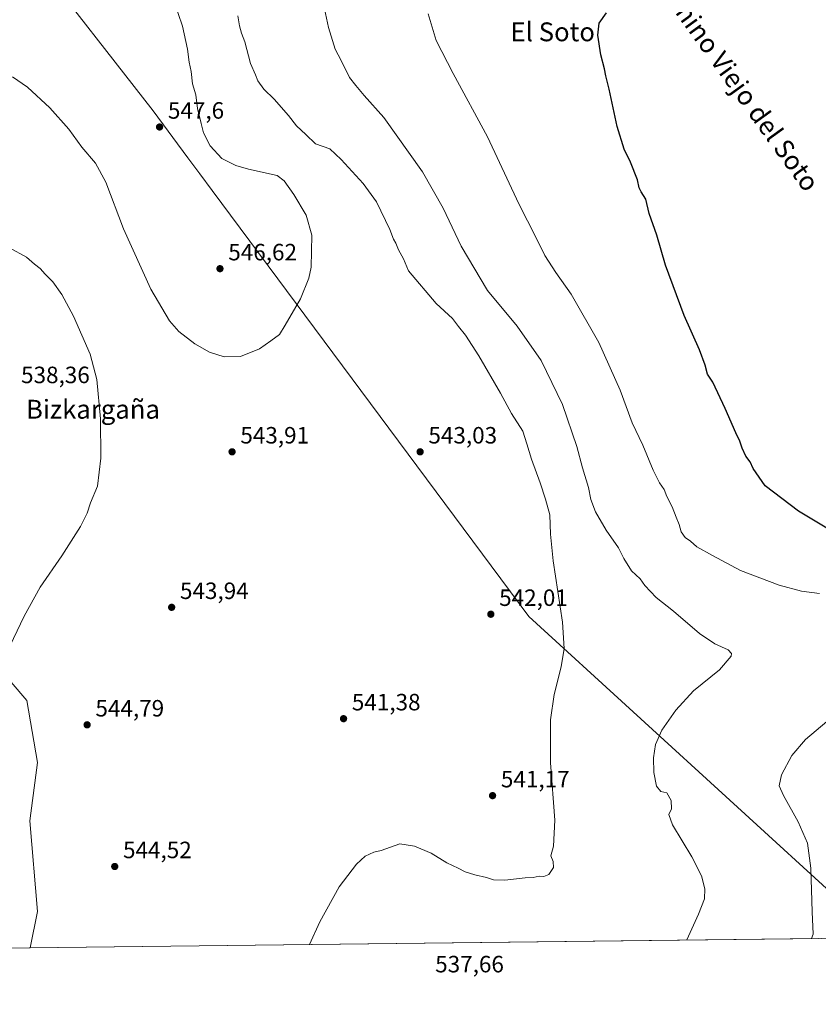
# Model space of a CAD drawing. Units: metres. Extents: x 580133 to 583587, y 4731210 to 4733564.
# Drawn here: x 582185 to 582524, y 4731210 to 4731628 of the extents above; entities that cross this region are included whole.
import ezdxf
from ezdxf.enums import TextEntityAlignment as Align

# ---------------------------------------------------------------- set-up
doc = ezdxf.new("R2010")
doc.units = ezdxf.units.M
doc.header["$MEASUREMENT"] = 0
for name, color, linetype, lineweight in [('Arbolado forestal CxS', 92, 'Continuous', 0), ('Comarca CxS', 21, 'Continuous', 0), ('Comunidad Autónoma CxS', 142, 'Continuous', 0), ('Cultivos herbáceos CxS', 92, 'Continuous', 0), ('Curva de nivel maestra', 30, 'Continuous', 30), ('Curva de nivel normal', 30, 'Continuous', 0), ('Entidad de ámbito territorial', 7, 'Continuous', 0), ('Entidad de ámbito territorial CxS', 92, 'Continuous', 0), ('Municipio CxS', 4, 'Continuous', 0), ('Prado CxS', 92, 'Continuous', 0), ('Provincia CxS', 1, 'Continuous', 0), ('Punto de cota en terreno', 7, 'Continuous', 0), ('Rótulo de punto de cota en terreno', 7, 'Continuous', 0), ('Texto cartográfico', 7, 'Continuous', 0)]:
    doc.layers.add(name, color=color, linetype=linetype, lineweight=lineweight)
doc.styles.add('Style-Arial', font='txt')

# ---------------------------------------------------------------- blocks, each defined once
blk = doc.blocks.new('*U18')
at = {"layer": 'Cultivos herbáceos CxS', "color": 92, "linetype": 'Continuous', "lineweight": 0}
blk.add_polyline3d([(582523.8146000003, 4731237.9847, 529.6506999999983), (582189.3837000001, 4731234.0277, 541.4355000000069), (582192.5218000002, 4731249.404300001, 543.3457999999955), (582189.2642999999, 4731287.850099999, 544.3325000000041), (582192.5229000002, 4731312.611500001, 544.5384999999952), (582188.0305000005, 4731339.0263, 542.7048000000068), (582142.1898999996, 4731392.465100001, 538.3656000000046), (582142.5236999998, 4731412.024300001, 541.0580000000045), (582141.2175000003, 4731476.8391, 542.1971000000049), (582133.2912999997, 4731524.7259, 541.2750999999989), (582126.1701999997, 4731530.960100001, 541.3509999999952), (582118.7807, 4731529.220899999, 541.4358999999968), (582103.4154000003, 4731491.4301, 541.3475000000036), (582086.0330999997, 4731458.247099999, 534.6989999999934), (582087.3673, 4731436.429300001, 532.449299999993), (582111.3935000002, 4731381.477700001, 531.2207999999955), (582149.3069000002, 4731371.376900001, 535.9809999999999), (582145.7182999998, 4731345.280900001, 533.5553000000073), (582164.2814999997, 4731306.269900001, 534.2967000000062), (582160.4338999996, 4731263.4605, 529.6814000000013), (582166.2197000004, 4731246.0919, 529.3568999999989), (582167.8254000006, 4731233.772600001, 528.9959999999992), (581875.0258, 4731230.3082, 535.8714999999938)], dxfattribs=at)
blk = doc.blocks.new('5PATER')
at = {"layer": 'Prado CxS', "linetype": 'Continuous', "lineweight": 0}
h = blk.add_hatch(color=51, dxfattribs=at)
edge = h.paths.add_edge_path()
edge.add_ellipse((0, 0), major_axis=(-0.1095731443231308, -0.1110710700762829), ratio=0.9994222409660322, start_angle=0, end_angle=360)

msp = doc.modelspace()

# ---------------------------------------------------------------- linework, layer by layer
at = {"layer": 'Arbolado forestal CxS', "color": 92, "linetype": 'Continuous', "lineweight": 0, "extrusion": (-0.4997220874753225, -0.005913226170648664, 0.8661656129433684), "elevation": -318440.7781888678, "flags": 128}
msp.add_lwpolyline([(-4724014.245541519, 552996.4513620413), (-4724014.245541519, 552971.5602685513)], dxfattribs=at)
at = {"layer": 'Arbolado forestal CxS', "color": 92, "linetype": 'Continuous', "lineweight": 0}
msp.add_polyline3d([(582189.3837000001, 4731234.0277, 541.4355000000069), (582167.8254000006, 4731233.772600001, 528.9959999999992), (582166.2197000004, 4731246.0919, 529.3568999999989), (582160.4338999996, 4731263.4605, 529.6814000000013), (582164.2814999997, 4731306.269900001, 534.2967000000062), (582145.7182999998, 4731345.280900001, 533.5553000000073), (582149.3069000002, 4731371.376900001, 535.9809999999999), (582111.3935000002, 4731381.477700001, 531.2207999999955), (582087.3673, 4731436.429300001, 532.449299999993), (582086.0330999997, 4731458.247099999, 534.6989999999934), (582103.4154000003, 4731491.4301, 541.3475000000036), (582118.7807, 4731529.220899999, 541.4358999999968), (582126.1701999997, 4731530.960100001, 541.3509999999952), (582133.2912999997, 4731524.7259, 541.2750999999989), (582141.2175000003, 4731476.8391, 542.1971000000049), (582142.5236999998, 4731412.024300001, 541.0580000000045), (582142.1898999996, 4731392.465100001, 538.3656000000046), (582188.0305000005, 4731339.0263, 542.7048000000068), (582192.5229000002, 4731312.611500001, 544.5384999999952), (582189.2642999999, 4731287.850099999, 544.3325000000041), (582192.5218000002, 4731249.404300001, 543.3457999999955)], close=True, dxfattribs=at)
msp.add_polyline3d([(582189.3837000001, 4731234.027799999, 541.4355000000069), (582192.5218000002, 4731249.404300001, 543.3457999999955), (582189.2642999999, 4731287.850099999, 544.3325000000041), (582192.5229000002, 4731312.611500001, 544.5384999999952), (582188.0305000005, 4731339.0263, 542.7048000000068), (582142.1898999996, 4731392.465100001, 538.3656000000046), (582142.5236999998, 4731412.024300001, 541.0580000000045), (582141.2175000003, 4731476.8391, 542.1971000000049), (582133.2912999997, 4731524.7259, 541.2750999999989), (582126.1701999997, 4731530.960100001, 541.3509999999952), (582118.7807, 4731529.220899999, 541.4358999999968), (582103.4154000003, 4731491.4301, 541.3475000000036), (582086.0330999997, 4731458.247099999, 534.6989999999934), (582087.3673, 4731436.429300001, 532.449299999993), (582111.3935000002, 4731381.477700001, 531.2207999999955), (582149.3069000002, 4731371.376900001, 535.9809999999999), (582145.7182999998, 4731345.280900001, 533.5553000000073), (582164.2814999997, 4731306.269900001, 534.2967000000062), (582160.4338999996, 4731263.4605, 529.6814000000013), (582166.2197000004, 4731246.0919, 529.3568999999989), (582167.8254000006, 4731233.772700001, 528.9959999999992)], dxfattribs=at)
at = {"layer": 'Comarca CxS', "color": 21, "linetype": 'Continuous', "lineweight": 0, "flags": 128}
msp.add_lwpolyline([(581373.1912375339, 4731224.370455559), (580159.5000006076, 4731210.00998265), (580148.5015270546, 4732158.334200379), (580132.6700006064, 4733523.379982628), (580498.5127922456, 4733527.711165434), (580748.4767022945, 4733530.670467664), (581433.4039633052, 4733538.779265334), (583542.6100006317, 4733563.749982627), (583555.4404822192, 4732502.169886299), (583558.143741621, 4732278.505142557), (583570.5700006315, 4731250.369982651), (583139.3225914361, 4731245.267435521), (582620.9808599808, 4731239.13438276)], close=True, dxfattribs=at)
at = {"layer": 'Comunidad Autónoma CxS', "color": 142, "linetype": 'Continuous', "lineweight": 0, "flags": 128}
msp.add_lwpolyline([(581373.1912375339, 4731224.370455559), (580159.5000006076, 4731210.00998265), (580148.5015270546, 4732158.334200379), (580132.6700006064, 4733523.379982628), (580498.5127922456, 4733527.711165434), (580748.4767022945, 4733530.670467664), (581433.4039633052, 4733538.779265334), (583542.6100006317, 4733563.749982627), (583555.4404822192, 4732502.169886299), (583558.143741621, 4732278.505142557), (583570.5700006315, 4731250.369982651), (583139.3225914361, 4731245.267435521), (582620.9808599808, 4731239.13438276)], close=True, dxfattribs=at)
at = {"layer": 'Cultivos herbáceos CxS', "color": 92, "linetype": 'Continuous', "lineweight": 0, "extrusion": (0.03521158600961796, 0.0004166249167373076, 0.9993797929888147), "elevation": 23012.06123880106, "flags": 128}
msp.add_lwpolyline([(4724014.876429161, -638044.6969355989), (4724014.876429161, -637710.0350670883)], dxfattribs=at)
at = {"layer": 'Cultivos herbáceos CxS', "color": 92, "linetype": 'Continuous', "lineweight": 0}
msp.add_polyline3d([(582189.3837000001, 4731234.027799999, 541.4355000000069), (582192.5218000002, 4731249.404300001, 543.3457999999955), (582189.2642999999, 4731287.850099999, 544.3325000000041), (582192.5229000002, 4731312.611500001, 544.5384999999952), (582188.0305000005, 4731339.0263, 542.7048000000068), (582142.1898999996, 4731392.465100001, 538.3656000000046), (582142.5236999998, 4731412.024300001, 541.0580000000045), (582141.2175000003, 4731476.8391, 542.1971000000049), (582133.2912999997, 4731524.7259, 541.2750999999989), (582126.1701999997, 4731530.960100001, 541.3509999999952), (582118.7807, 4731529.220899999, 541.4358999999968), (582103.4154000003, 4731491.4301, 541.3475000000036), (582086.0330999997, 4731458.247099999, 534.6989999999934), (582087.3673, 4731436.429300001, 532.449299999993), (582111.3935000002, 4731381.477700001, 531.2207999999955), (582149.3069000002, 4731371.376900001, 535.9809999999999), (582145.7182999998, 4731345.280900001, 533.5553000000073), (582164.2814999997, 4731306.269900001, 534.2967000000062), (582160.4338999996, 4731263.4605, 529.6814000000013), (582166.2197000004, 4731246.0919, 529.3568999999989), (582167.8254000006, 4731233.772700001, 528.9959999999992)], dxfattribs=at)
at = {"layer": 'Curva de nivel maestra', "color": 30, "linetype": 'Continuous', "lineweight": 30, "elevation": 525, "flags": 128}
msp.add_lwpolyline([(582535.2400000002, 4731407.470100001), (582515.3899999997, 4731419.4301), (582501.2400000002, 4731430.130100001), (582496.1399999997, 4731437.4301), (582494.8799999999, 4731440.2601), (582493.0599999996, 4731442.710100001), (582491.4500000002, 4731446.1601), (582490.5199999996, 4731449.1501), (582488.7599999999, 4731452.6501), (582484.3499999996, 4731463.030099999), (582479, 4731474.1801), (582476.8200000003, 4731477.5001), (582475.8600000005, 4731481.370100001), (582473.3899999997, 4731487.890100001), (582466.9199999999, 4731502.380100001), (582459.0300000003, 4731523.790100001), (582455.2699999996, 4731536.5001), (582452.0599999996, 4731545.770099999), (582450.5800000001, 4731551.9001), (582448.5899999999, 4731554.9301), (582447.7999999998, 4731556.640100001), (582447.1500000004, 4731560.020099999), (582444.1100000005, 4731567.520099999), (582441.4199999999, 4731573.130100001), (582438.4500000002, 4731582.6601), (582435.1299999999, 4731598.5601), (582433.6100000005, 4731604.2501), (582433.04, 4731607.110099999), (582431.5599999996, 4731613.130100001), (582430.3099999996, 4731621.460100001), (582430.8799999999, 4731626.5001), (582434.0099999999, 4731630.9001)], dxfattribs=at)
at = {"layer": 'Curva de nivel normal', "color": 30, "linetype": 'Continuous', "lineweight": 0, "flags": 128}
for points, elevation in [([(582181.8499999996, 4731603.8101), (582188.2400000002, 4731599.4301), (582197.7000000002, 4731590.620100001), (582205.75, 4731581.600099999), (582211.2800000003, 4731573.890100001), (582217.1399999997, 4731567.0801), (582221.4600000001, 4731559.0701), (582228.9900000002, 4731539.2601), (582240.6200000001, 4731513.5701), (582248.4900000002, 4731500.110099999), (582252.5099999999, 4731495.700099999), (582259.1900000004, 4731490.460100001), (582265.5199999996, 4731486.8101), (582271.6399999997, 4731484.8301), (582278.6600000003, 4731485.100099999), (582286.6399999997, 4731488.2501), (582291.5599999996, 4731491.720100001), (582295.1200000001, 4731494.370100001), (582297.5300000003, 4731498.3201), (582304.04, 4731509.550100001), (582307.6100000005, 4731518.300100001), (582308.6399999997, 4731522.920100001), (582308.8799999999, 4731536.530099999), (582306.5, 4731544.970100001), (582301.2000000002, 4731553.860099999), (582297.2000000002, 4731559.6601), (582294.2100000001, 4731561.8201), (582281.9800000004, 4731564.520099999), (582276.6600000003, 4731566.1801), (582270.7100000001, 4731569.0601), (582265.8200000003, 4731574.460100001), (582262.9800000004, 4731579.9301), (582261.9900000002, 4731584.0101), (582260.4199999999, 4731590.2601), (582259.6200000001, 4731596.130100001), (582258.2599999999, 4731600.790100001), (582257.6299999999, 4731606.0001), (582256.8600000005, 4731609.9301), (582256.1600000003, 4731615.460100001), (582254.0199999996, 4731625.3101), (582250.4000000004, 4731636.030099999)], 545), ([(582467.9782999996, 4731237.324200001), (582472.9299999997, 4731248.280099999), (582475.5199999996, 4731254.720100001), (582475.6600000003, 4731259.090100001), (582474.3200000003, 4731264.5601), (582470.2000000002, 4731272.640100001), (582462, 4731286.1801), (582460.4299999997, 4731290.610099999), (582461.54, 4731293.020099999), (582461.4100000003, 4731296.5601), (582459.5899999999, 4731299.850099999), (582457.04, 4731300.3301), (582455.0999999996, 4731302.6601), (582454.0300000003, 4731308.4101), (582453.8899999997, 4731314.610099999), (582454.79, 4731320.360099999), (582457.4400000004, 4731326.360099999), (582463.3600000005, 4731334.870100001), (582470.8399999999, 4731343.090100001), (582481.8700000001, 4731352.0801), (582486.79, 4731357.870100001), (582486.9800000004, 4731358.960100001), (582485.5099999999, 4731360.5601), (582479.8899999997, 4731363.0601), (582473.3600000005, 4731367.420100001), (582462.4299999997, 4731376.850099999), (582454.9600000001, 4731382.7601), (582450.2400000002, 4731387.790100001), (582448.1699999999, 4731390.630100001), (582444.5999999996, 4731394.020099999), (582441.2999999998, 4731399.2601), (582439.0199999996, 4731403.7501), (582433.8099999996, 4731411.2401), (582429.3399999999, 4731419.140100001), (582427.3600000005, 4731424.360099999), (582426.3499999996, 4731429.470100001), (582423.7699999996, 4731437.800100001), (582421.4000000004, 4731446.840100001), (582415.2199999997, 4731464.600099999), (582406.1699999999, 4731483.380100001), (582396.04, 4731497.890100001), (582383.4100000003, 4731513.020099999), (582372.2800000003, 4731531.890100001), (582364.6799999997, 4731547.950099999), (582355.8099999996, 4731563.420100001), (582339.5199999996, 4731586.460100001), (582331.0999999996, 4731595.780099999), (582327.5199999996, 4731600.050100001), (582324.9400000004, 4731603.550100001), (582321.3799999999, 4731610.7501), (582318.8300000001, 4731615.4801), (582315.9600000001, 4731624.6601), (582313.0599999996, 4731638.670100001)], 535), ([(582524.3300000001, 4731384.420100001), (582516.7199999997, 4731385.4101), (582507.2699999996, 4731388.0001), (582490.7800000003, 4731394.190099999), (582478.8700000001, 4731400.5001), (582472.2199999997, 4731404.1801), (582469.6399999997, 4731406.600099999), (582467.2599999999, 4731408.220100001), (582465.6799999997, 4731410.640100001), (582464.8200000003, 4731413.780099999), (582463.5199999996, 4731416.8201), (582461.8600000005, 4731421.1601), (582459.5899999999, 4731425.670100001), (582458.4500000002, 4731428.550100001), (582456.3899999997, 4731431.470100001), (582453.7599999999, 4731436.720100001), (582449.3700000001, 4731447.3301), (582444.9000000004, 4731456.860099999), (582439.7800000003, 4731470.7401), (582430.6900000004, 4731490.970100001), (582418.9800000004, 4731511.4301), (582412.4600000001, 4731520.7401), (582407.75, 4731527.970100001), (582404.1100000005, 4731535.420100001), (582396.7599999999, 4731549.860099999), (582383.4299999997, 4731578.300100001), (582368.8499999996, 4731605.120100001), (582361.6500000004, 4731619.2601), (582358.3099999996, 4731630.470100001)], 530), ([(582277.4500000002, 4731629.720100001), (582278.1500000004, 4731625.420100001), (582279.0800000001, 4731622.2401), (582280.4800000004, 4731618.620100001), (582282.9299999997, 4731609.4301), (582285.04, 4731604.6801), (582285.9900000002, 4731602.030099999), (582288.5700000003, 4731598.5601), (582292.8700000001, 4731594.270099999), (582298.9400000004, 4731587.3101), (582302.3600000005, 4731582.9101), (582306.3600000005, 4731579.300100001), (582310.4800000004, 4731575.280099999), (582316.5499999998, 4731573.2401), (582321.4000000004, 4731568.6501), (582330.6799999997, 4731558.450099999), (582336.3200000003, 4731550.7501), (582342.04, 4731538.9801), (582343.5800000001, 4731534.850099999), (582344.54, 4731533.1501), (582345.6600000003, 4731530.2601), (582347.8399999999, 4731526.450099999), (582349.8600000005, 4731521.470100001), (582361.6799999997, 4731507.600099999), (582368.5800000001, 4731501.110099999), (582371.1100000005, 4731497.720100001), (582374.1100000005, 4731494.0601), (582379.7599999999, 4731485.380100001), (582388.9199999999, 4731469.540100001), (582393.6699999999, 4731460.790100001), (582398.4199999999, 4731453.370100001), (582400.1399999997, 4731447.950099999), (582402.0599999996, 4731441.4001), (582405.8499999996, 4731431.450099999), (582408.0499999998, 4731424.470100001), (582409.9199999999, 4731417.870100001), (582410.1100000005, 4731409.5701), (582411.3300000001, 4731398.280099999), (582415.2400000002, 4731372.190099999), (582416, 4731361.0001), (582414.7199999997, 4731353.2401), (582411.7599999999, 4731341.470100001), (582410.1399999997, 4731330.800100001), (582410.2199999997, 4731312.470100001), (582412.04, 4731288.140100001), (582411.4400000004, 4731277.1801), (582410.3700000001, 4731272.9801), (582411.3600000005, 4731270.5701), (582411.4800000004, 4731268.1501), (582409.54, 4731265.0801), (582407.3099999996, 4731264.3101), (582405.3099999996, 4731264.4801), (582402.8200000003, 4731263.8301), (582399.4100000003, 4731263.690099999), (582390.8200000003, 4731262.770099999), (582386, 4731262.860099999), (582382.9500000002, 4731263.860099999), (582378.0899999999, 4731264.9101), (582373.9100000003, 4731266.290100001), (582371.0300000003, 4731267.8301), (582366.2300000004, 4731270.0601), (582359.5099999999, 4731274.120100001), (582352.4699999997, 4731277.0801), (582346.29, 4731278.110099999), (582338.3399999999, 4731275.2401), (582335.2800000003, 4731274.6601), (582331.5199999996, 4731272.870100001), (582327.8899999997, 4731269.540100001), (582320.5599999996, 4731259.860099999), (582312.29, 4731245.0701), (582307.8914000001, 4731235.4299)], 540), ([(582179.3600000005, 4731359.140100001), (582186.8200000003, 4731374.800100001), (582193.6100000005, 4731387.140100001), (582202.7599999999, 4731400.470100001), (582210.6799999997, 4731412.800100001), (582213.5499999998, 4731418.470100001), (582215, 4731422.940099999), (582217.8899999997, 4731430.020099999), (582219.3200000003, 4731441.940099999), (582219.2800000003, 4731458.5601), (582217.6399999997, 4731475.220100001), (582214.8799999999, 4731486.0801), (582207.8399999999, 4731502.2301), (582202.8399999999, 4731511.4101), (582199.0300000003, 4731516.800100001), (582195.7599999999, 4731520.030099999), (582193.6399999997, 4731522.450099999), (582191.2300000004, 4731524.1801), (582187.8399999999, 4731527.200099999), (582180.5999999996, 4731531.210100001)], 540), ([(582520.9025999998, 4731237.950400001), (582521.6200000001, 4731239.7401), (582521.2400000002, 4731249.2601), (582520.6900000004, 4731267.800100001), (582519.1699999999, 4731278.470100001), (582515.2699999996, 4731287.5101), (582509.0300000003, 4731298.630100001), (582507.2400000002, 4731302.8201), (582508.2300000004, 4731307.4001), (582512.6299999999, 4731315.690099999), (582518.3499999996, 4731322.4101), (582527.4600000001, 4731330.040100001)], 530)]:
    msp.add_lwpolyline(points, dxfattribs=dict(at, elevation=elevation))
at = {"layer": 'Entidad de ámbito territorial', "color": 7, "linetype": 'Continuous', "lineweight": 0, "flags": 128}
msp.add_lwpolyline([(582189.6680000003, 4731655.986999999), (582241.6210000011, 4731589.324999999), (582256.2780000009, 4731569.422999999), (582261.3820000011, 4731562.555000001), (582266.639000002, 4731555.481000002), (582401.0040000015, 4731374.680000001), (582533.8360000014, 4731253.222000001)], dxfattribs=at)
msp.add_lwpolyline([(582189.6680000003, 4731655.986999999), (582241.6210000011, 4731589.324999999), (582256.2780000009, 4731569.422999999), (582261.3820000011, 4731562.555000001), (582266.639000002, 4731555.481000002), (582401.0040000015, 4731374.680000001), (582533.8360000014, 4731253.222000001)], dxfattribs=at)
at = {"layer": 'Entidad de ámbito territorial CxS', "color": 92, "linetype": 'Continuous', "lineweight": 0, "flags": 128}
for points in [[(582189.6679999997, 4731655.987000001), (582241.6210000005, 4731589.324999998), (582256.2780000003, 4731569.423000001), (582261.3820000006, 4731562.555000001), (582266.6390000014, 4731555.481000001), (582401.0039999987, 4731374.680000001), (582533.8360000009, 4731253.222)], [(582533.8360000009, 4731253.222), (582401.0039999987, 4731374.680000001), (582266.6390000014, 4731555.481000001), (582261.3820000006, 4731562.555000001), (582256.2780000003, 4731569.423000001), (582241.6210000005, 4731589.324999998), (582189.6679999997, 4731655.987000001)], [(582620.9808599808, 4731239.13438276), (581373.1912375339, 4731224.370455559)]]:
    msp.add_lwpolyline(points, dxfattribs=at)
at = {"layer": 'Municipio CxS', "color": 4, "linetype": 'Continuous', "lineweight": 0, "flags": 128}
msp.add_lwpolyline([(580748.4767022945, 4733530.670467664), (581433.4039633052, 4733538.779265334), (583542.6100006317, 4733563.749982627), (583555.4404822192, 4732502.169886299), (583558.143741621, 4732278.505142557), (583570.5700006315, 4731250.369982651), (583139.3225914361, 4731245.267435521), (582620.9808599808, 4731239.13438276), (581373.1912375339, 4731224.370455559)], dxfattribs=at)
at = {"layer": 'Provincia CxS', "color": 1, "linetype": 'Continuous', "lineweight": 0, "flags": 128}
msp.add_lwpolyline([(581373.1912375339, 4731224.370455559), (580159.5000006076, 4731210.00998265), (580148.5015270546, 4732158.334200379), (580132.6700006064, 4733523.379982628), (580498.5127922456, 4733527.711165434), (580748.4767022945, 4733530.670467664), (581433.4039633052, 4733538.779265334), (583542.6100006317, 4733563.749982627), (583555.4404822192, 4732502.169886299), (583558.143741621, 4732278.505142557), (583570.5700006315, 4731250.369982651), (583139.3225914361, 4731245.267435521), (582620.9808599808, 4731239.13438276)], close=True, dxfattribs=at)

# ---------------------------------------------------------------- block references
at = {"layer": 'Cultivos herbáceos CxS', "color": 92, "linetype": 'Continuous', "lineweight": 0}
msp.add_blockref('*U18', (0, 0), dxfattribs=at)
at = {"layer": 'Punto de cota en terreno', "color": 7, "linetype": 'Continuous', "lineweight": 0, "xscale": 10, "yscale": 10, "zscale": 10}
for p in [(582244.2999999998, 4731582.470000001, 547.6000000000058), (582269.9199999999, 4731522.32, 546.6199999999953), (582275.0499999998, 4731444.57, 543.9100000000036), (582354.8499999996, 4731444.57, 543.029999999999), (582249.4199999999, 4731378.550000001, 543.9400000000023), (582384.8600000005, 4731375.609999999, 542.0099999999948), (582213.5499999998, 4731328.67, 544.7899999999936), (582322.3600000005, 4731331.27, 541.3800000000047), (582385.5999999996, 4731298.59, 541.1699999999983), (582225.2599999999, 4731268.52, 544.5200000000041)]:
    msp.add_blockref('5PATER', p, dxfattribs=at)

# ---------------------------------------------------------------- texts
at = {"layer": 'Rótulo de punto de cota en terreno', "color": 7, "linetype": 'Continuous', "lineweight": 0, "style": 'Style-Arial'}
for s, p in [('547,6', (582247.8278000001, 4731585.9978)), ('546,62', (582273.4478000002, 4731525.847800001)), ('538,36', (582185.5278000003, 4731473.717800001)), ('543,91', (582278.5778000001, 4731448.097800001)), ('543,03', (582358.3777999999, 4731448.097800001)), ('543,94', (582252.9478000002, 4731382.0778)), ('542,01', (582388.3877999998, 4731379.137800001)), ('544,79', (582217.0778000001, 4731332.197799999)), ('541,38', (582325.8877999998, 4731334.797800001)), ('541,17', (582389.1277999999, 4731302.117799999)), ('544,52', (582228.7878000002, 4731272.047800001)), ('537,66', (582361.2478, 4731223.5678))]:
    msp.add_text(s, height=7.000000000000002, dxfattribs=at).set_placement(p)
at = {"layer": 'Texto cartográfico', "color": 7, "linetype": 'Continuous', "lineweight": 0, "style": 'Style-Arial'}
msp.add_text('Camino Viejo del Soto', height=8, rotation=305.845394382659, dxfattribs=at).set_placement((582488.9116849806, 4731601.806392461), align=Align.MIDDLE_CENTER)
for s, p in [('El Soto', (582411.1211439027, 4731622.87015)), ('Bizkargaña', (582216.0225682931, 4731462.64015))]:
    msp.add_text(s, height=8, dxfattribs=at).set_placement(p, align=Align.MIDDLE_CENTER)

doc.saveas('drawing.dxf')
